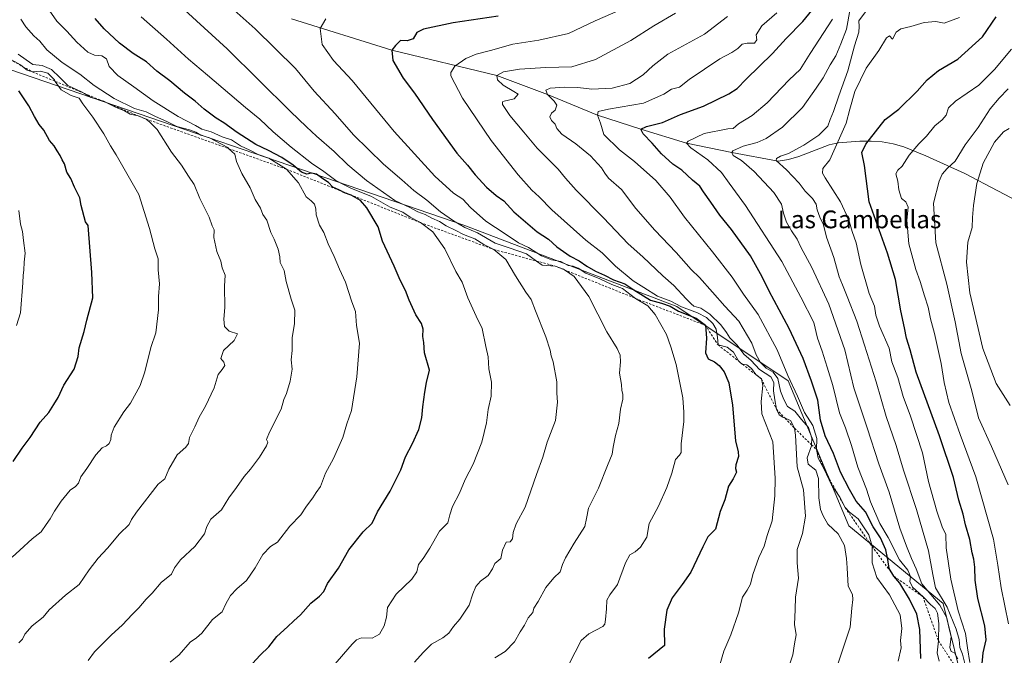
# Model space of a CAD drawing. Units: metres. Extents: x 583487 to 586923, y 4735877 to 4738233.
# Drawn here: x 585538 to 585981, y 4737664 to 4737950 of the extents above; entities that cross this region are included whole.
import ezdxf
from ezdxf.enums import TextEntityAlignment as Align

# ---------------------------------------------------------------- set-up
doc = ezdxf.new("R2010")
doc.units = ezdxf.units.M
doc.header["$MEASUREMENT"] = 0
doc.linetypes.add('DGN Style 2', pattern=[1.648017, 0.98881, -0.659207])
for name, color, linetype, lineweight in [('Arbolado forestal CxS', 92, 'Continuous', 0), ('Corriente natural lineal', 142, 'Continuous', 13), ('Curva de nivel maestra', 30, 'Continuous', 30), ('Curva de nivel normal', 30, 'Continuous', 0), ('Escarpado lineal', 30, 'DGN Style 2', 0), ('Texto cartográfico', 7, 'Continuous', 0)]:
    doc.layers.add(name, color=color, linetype=linetype, lineweight=lineweight)
doc.styles.add('Style-Arial', font='txt')

# ---------------------------------------------------------------- blocks, each defined once
blk = doc.blocks.new('*U6')
at = {"layer": 'Arbolado forestal CxS', "color": 92, "linetype": 'Continuous', "lineweight": 0}
blk.add_polyline3d([(585993.6207, 4737535.2625, 868.3497), (585959.0781, 4737504.3421, 879.3504), (585938.3561, 4737544.6143, 888.0386), (585945.9669, 4737596.3395, 888.6937), (585963.8449, 4737646.0517, 890.2129), (585953.8999, 4737687.1925, 889.5819), (585911.3485, 4737722.1651, 908.3665), (585883.9949, 4737787.5483, 907.1926), (585833.8457, 4737821.0001, 922.6382), (585738.0223, 4737857.6047, 935.3587), (585523.3149, 4737931.2381, 976.9331)], dxfattribs=at)

msp = doc.modelspace()

# ---------------------------------------------------------------- linework, layer by layer
at = {"layer": 'Arbolado forestal CxS', "color": 92, "linetype": 'Continuous', "lineweight": 0}
for points in [[(585487.6363, 4737933.0307, 984.4295), (585523.3149, 4737931.2381, 976.9331), (585738.0223, 4737857.6047, 935.3587), (585833.8457, 4737821.0001, 922.6382), (585883.9949, 4737787.5483, 907.1926), (585911.3485, 4737722.1651, 908.3665), (585953.8999, 4737687.1925, 889.5819), (585963.8449, 4737646.0517, 890.2129), (585945.9669, 4737596.3395, 888.6937), (585938.3561, 4737544.6143, 888.0386), (585959.0781, 4737504.3421, 879.3504)], [(585487.6363, 4737933.0307, 984.4295), (585523.3149, 4737931.2381, 976.9331), (585738.0223, 4737857.6047, 935.3587), (585833.8457, 4737821.0001, 922.6382), (585883.9949, 4737787.5483, 907.1926), (585911.3485, 4737722.1651, 908.3665), (585953.8999, 4737687.1925, 889.5819), (585963.8449, 4737646.0517, 890.2129), (585945.9669, 4737596.3395, 888.6937), (585938.3561, 4737544.6143, 888.0386), (585959.0781, 4737504.3421, 879.3504)], [(585523.3149, 4737931.2381, 976.9331), (585738.0223, 4737857.6047, 935.3587), (585833.8457, 4737821.0001, 922.6382), (585883.9949, 4737787.5483, 907.1926), (585911.3485, 4737722.1651, 908.3665), (585953.8999, 4737687.1925, 889.5819), (585963.8449, 4737646.0517, 890.2129), (585945.9669, 4737596.3395, 888.6937), (585938.3561, 4737544.6143, 888.0386), (585959.0781, 4737504.3421, 879.3504), (585959.8359, 4737488.2261, 878.9419), (585957.1503, 4737456.0043, 877.3207), (585957.9327, 4737429.4903, 873.1285), (585965.2047, 4737394.2463, 863.1901), (585974.4595, 4737369.3523, 850.6231)]]:
    msp.add_polyline3d(points, dxfattribs=at)
at = {"layer": 'Corriente natural lineal', "color": 142, "linetype": 'Continuous', "lineweight": 13}
msp.add_polyline3d([(585660.298, 4737950.6208, 932.0845), (585705.54, 4737936.58, 925.6447), (585752.86, 4737925.07, 916.8247), (585775.64, 4737916.51, 911.1412), (585798.18, 4737907.21, 906.162), (585817.69, 4737900.96, 901.4424), (585838.22, 4737894.57, 896.7355), (585858.61, 4737890.47, 891.6757), (585879.4701, 4737886.5701, 886.232), (585884.2301, 4737887.2701, 885.2149), (585888.8601, 4737888.6801, 884.8247), (585902.5601, 4737893.8501, 882.7216), (585906.5801, 4737894.7001, 881.3139), (585916.3801, 4737895.5801, 877.0356), (585921.4101, 4737895.5801, 875.5007), (585926.4201, 4737895.1901, 874.3946), (585931.3501, 4737894.3401, 873.3619), (585936.1101, 4737892.9601, 872.4045), (585946.0801, 4737888.9701, 868.8924), (585963.6401, 4737880.9801, 863.1792), (586008.1401, 4737857.5301, 849.3929)], dxfattribs=at)
at = {"layer": 'Curva de nivel maestra', "color": 30, "linetype": 'Continuous', "lineweight": 30, "flags": 128}
for points, elevation in [([(585943.71, 4737662.5301), (585943.4, 4737675.4901), (585941.94, 4737682.5101), (585938.63, 4737689.2101), (585934.3, 4737696.4401), (585931.67, 4737699.5301), (585929.49, 4737702.9701), (585928.99, 4737707.0401), (585928.09, 4737711.4701), (585925.64, 4737716.8201), (585922.3, 4737721.8201), (585918.87, 4737728.4801), (585914.66, 4737733.3001), (585911.65, 4737738.6001), (585907.66, 4737746.3501), (585904.48, 4737754.7701), (585900.64, 4737762.7601), (585898.58, 4737769.8201), (585897.44, 4737778.8101), (585894.47, 4737787.4701), (585890.78, 4737797.5401), (585884.54, 4737811.0801), (585875.44, 4737827.8801), (585872.4, 4737834.4701), (585867.08, 4737843.8301), (585858.48, 4737855.6801), (585853.28, 4737862.1301), (585849.26, 4737868.0801), (585845.86, 4737872.6801), (585844.28, 4737875.1901), (585840.96, 4737878.0001), (585836.13, 4737882.5101), (585832.12, 4737885.2001), (585826.94, 4737889.8201), (585822.86, 4737894.6201), (585818.67, 4737898.7501), (585817.69, 4737900.9601), (585820.29, 4737902.1701), (585827.42, 4737903.9001), (585835.62, 4737907.4801), (585845.92, 4737911.3101), (585857.25, 4737916.9001), (585861.12, 4737919.2501), (585865.05, 4737923.4301), (585876.96, 4737935.0001), (585883.16, 4737941.7601), (585890.58, 4737949.4901), (585899.35, 4737960.2401)], 900), ([(585639.32, 4737656.5101), (585646.24, 4737663.9901), (585650.12, 4737667.7601), (585653.73, 4737672.3701), (585658.6, 4737676.7201), (585661.4, 4737679.4901), (585664.46, 4737682.0901), (585669.07, 4737687.4501), (585672.94, 4737690.4801), (585674.97, 4737692.7101), (585676.56, 4737696.2001), (585681.56, 4737703.1901), (585686.2, 4737711.4101), (585692.62, 4737719.5201), (585696.69, 4737723.4101), (585699.08, 4737728.4801), (585704.78, 4737737.8201), (585709.59, 4737747.5301), (585711.65, 4737753.3501), (585714.92, 4737759.3201), (585717.7, 4737765.6101), (585719.1, 4737770.9301), (585719.51, 4737775.8101), (585720.44, 4737782.3801), (585721.19, 4737786.8301), (585722.47, 4737792.3401), (585720.23, 4737800.2101), (585719.98, 4737804.8201), (585719.55, 4737807.5101), (585719.6, 4737810.8201), (585718.92, 4737813.3501), (585716.38, 4737817.2601), (585713.38, 4737823.9301), (585711.75, 4737828.2901), (585709.31, 4737832.8601), (585706.66, 4737839.2001), (585701.33, 4737850.5401), (585699.38, 4737856.9301), (585694.32, 4737865.5301), (585691.47, 4737868.7401), (585689.3, 4737869.9201), (585687.21, 4737871.2001), (585684.3, 4737872.1801), (585682.2403, 4737873.2411), (585681.66, 4737873.5401), (585678.92, 4737874.8001), (585677.03, 4737876.9001), (585674.45, 4737878.6101), (585671.62, 4737880.6701), (585669.31, 4737881.0401), (585667.27, 4737880.6701), (585664.94, 4737881.6001), (585661.1, 4737884.7501), (585655.99, 4737888.1301), (585650.05, 4737891.2401), (585644.34, 4737893.9501), (585635.94, 4737899.3701), (585629.94, 4737903.8001), (585626.46, 4737905.9101), (585621.05, 4737909.9801), (585617.03, 4737913.5001), (585612.23, 4737917.1301), (585605.64, 4737922.6501), (585599.68, 4737927.0001), (585595.06, 4737931.2101), (585589.1, 4737934.9601), (585582.86, 4737939.6401), (585575.95, 4737946.1301), (585572.02, 4737950.7301)], 950), ([(585753.51, 4737951.8001), (585733.14, 4737948.8801), (585719.79, 4737946.0201), (585716.77, 4737944.5001), (585715.1, 4737941.5801), (585712.53, 4737940.7801), (585709.49, 4737940.8401), (585707.26, 4737938.5801), (585705.54, 4737936.5801), (585705.97, 4737931.9001), (585710.63, 4737923.9201), (585715.77, 4737917.0801), (585723.8, 4737905.2601), (585734.88, 4737890.0401), (585739.59, 4737884.7001), (585743.12, 4737880.2801), (585748.21, 4737874.7601), (585752.58, 4737870.9701), (585756, 4737868.7101), (585760.48, 4737863.7301), (585770.96, 4737854.6401), (585776.06, 4737851.4301), (585779.93, 4737847.9201), (585785.85, 4737843.7401), (585789.88, 4737841.5501), (585793.36, 4737839.1601), (585797.28, 4737836.9201), (585801.32, 4737835.1501), (585805.44, 4737833.0401), (585810.54, 4737831.2601), (585814.55, 4737828.5001), (585822.06, 4737823.9501), (585826.93, 4737822.5001), (585830.86, 4737821.1601), (585834.72, 4737818.9601), (585842.61, 4737815.8301), (585846.74, 4737812.5901), (585847.27, 4737806.8201), (585846.74, 4737800.2001), (585847.99, 4737797.5301), (585850.91, 4737796.1501), (585852.99, 4737794.5001), (585855.2, 4737791.5601), (585857.28, 4737786.6201), (585858.94, 4737776.6501), (585860.38, 4737760.5101), (585861.56, 4737755.6001), (585861.73, 4737753.4701), (585860.5, 4737749.7801), (585860.36, 4737748.0401), (585860.76, 4737746.3801), (585859.27, 4737743.4201), (585857.14, 4737740.1501), (585855.47, 4737734.0001), (585853.36, 4737728.6801), (585851.25, 4737720.6801), (585847.85, 4737717.3201), (585845.6, 4737712.8201), (585840.24, 4737701.4001), (585836.29, 4737695.8301), (585831.85, 4737689.8001), (585829.37, 4737684.2201), (585828.15, 4737675.6801), (585828.37, 4737668.3901), (585821.12, 4737662.4201)], 925), ([(585971.3, 4737658.5801), (585971.82, 4737665.1001), (585973.26, 4737670.8301), (585972.63, 4737677.1401), (585969.52, 4737689.4301), (585968.25, 4737697.8201), (585968.06, 4737703.6401), (585967.63, 4737707.2701), (585966.89, 4737710.0401), (585965.84, 4737716.0901), (585963.93, 4737722.6301), (585962.87, 4737727.4701), (585960.91, 4737733.7801), (585958.44, 4737744.0001), (585952.21, 4737762.7701), (585941.64, 4737791.4501), (585938.92, 4737801.5201), (585937.39, 4737806.8201), (585936.49, 4737811.4701), (585934.74, 4737819.1401), (585932.43, 4737833.1401), (585928.74, 4737845.0001), (585920.49, 4737868.1901), (585918.4, 4737884.6201), (585917.28, 4737890.3801), (585918.98, 4737894.1701), (585927.77, 4737905.2001), (585933.89, 4737909.9201), (585942.14, 4737918.0801), (585946.64, 4737923.1901), (585951.8, 4737927.3601), (585960.43, 4737932.5201), (585971.51, 4737942.4501), (585977.65, 4737951.4601)], 875), ([(585534.95, 4737751.2801), (585539.14, 4737757.2901), (585542.73, 4737762.0401), (585547.16, 4737768.8901), (585551.01, 4737773.2301), (585553.3, 4737776.8301), (585555.24, 4737780.0901), (585557.78, 4737785.5501), (585562.44, 4737792.8101), (585564.22, 4737798.4701), (585564.77, 4737802.4701), (585567.04, 4737809.8401), (585568.16, 4737814.9301), (585570.83, 4737824.9101), (585570.44, 4737836.3001), (585568.74, 4737857.5801), (585567.6, 4737859.2201), (585565.69, 4737866.5201), (585564.98, 4737870.0101), (585562.59, 4737874.8201), (585560.92, 4737878.6601), (585559.22, 4737881.5701), (585558.1, 4737885.3201), (585557.08, 4737887.0801), (585556.19, 4737889.0801), (585554.8, 4737891.2001), (585553.49, 4737893.4001), (585551.4, 4737895.8601), (585548.84, 4737900.4001), (585546.8, 4737903.0901), (585544.65, 4737906.6201), (585542.04, 4737911.3901), (585537.52, 4737918.1601)], 975)]:
    msp.add_lwpolyline(points, dxfattribs=dict(at, elevation=elevation))
at = {"layer": 'Curva de nivel normal', "color": 30, "linetype": 'Continuous', "lineweight": 0, "flags": 128}
for points, elevation in [([(585715.71, 4737660.8301), (585719.67, 4737665.1601), (585723.34, 4737668.9701), (585728.5, 4737671.8401), (585731.24, 4737673.9401), (585733.26, 4737676.8901), (585736.18, 4737680.1201), (585740.32, 4737686.4701), (585742.01, 4737691.5601), (585743.34, 4737694.9301), (585745.48, 4737697.2601), (585748.9, 4737699.9301), (585750.93, 4737702.9401), (585751.95, 4737705.2001), (585754.63, 4737707.5001), (585755.4, 4737711.2201), (585756.98, 4737714.8701), (585758.78, 4737715.0101), (585759.88, 4737716.3101), (585760.22, 4737719.2601), (585761.56, 4737723.1901), (585765.55, 4737730.6801), (585770.69, 4737745.3901), (585773.57, 4737753.2401), (585775.55, 4737759.9501), (585779.22, 4737769.6801), (585780.1, 4737778.0001), (585779.82, 4737782.0601), (585779.81, 4737787.1001), (585778.26, 4737796.1401), (585777.31, 4737798.8601), (585776.86, 4737801.4101), (585774.88, 4737807.4301), (585770.24, 4737819.1201), (585768.31, 4737824.1901), (585765.95, 4737827.4901), (585761.31, 4737834.8201), (585756.9, 4737842.2701), (585751.56, 4737846.7001), (585747.01, 4737849.0001), (585742.86, 4737851.5801), (585737.88, 4737853.4301), (585734.42, 4737855.2101), (585729.99, 4737857.3001), (585726.96, 4737859.3201), (585723.5, 4737860.9001), (585720.55, 4737862.4301), (585717.3, 4737863.7001), (585713.69, 4737865.7001), (585706.96, 4737868.8601), (585694.19, 4737877.8201), (585685.72, 4737884.9201), (585679.65, 4737890.8501), (585671.64, 4737897.8301), (585667.13, 4737901.9901), (585659.84, 4737908.9001), (585631.32, 4737937.1801), (585601.96, 4737964.1601)], 940), ([(585551.16, 4737954.5201), (585554.62, 4737949.5001), (585559.26, 4737945.1101), (585563.65, 4737940.0701), (585568.61, 4737935.6001), (585571.61, 4737934.2801), (585574.94, 4737933.9801), (585577.01, 4737932.6101), (585578.31, 4737929.1501), (585582.12, 4737925.0701), (585589.3, 4737919.9801), (585598.06, 4737913.6101), (585609.27, 4737906.5901), (585617.09, 4737902.5801), (585619.93, 4737900.9701), (585624.2, 4737899.6701), (585629.08, 4737897.4801), (585633.27, 4737896.1801), (585637.34, 4737893.4801), (585641.56, 4737891.4201), (585645.34, 4737889.4601), (585650.22, 4737887.8401), (585658.13, 4737882.8501), (585663.52, 4737876.7401), (585666.94, 4737870.4501), (585669.17, 4737868.7101), (585670.67, 4737867.1201), (585671.36, 4737865.1001), (585671.42, 4737862.3001), (585672.94, 4737857.7401), (585675, 4737854.3801), (585676.87, 4737849.2101), (585679.6, 4737843.5801), (585681.91, 4737837.9001), (585684.68, 4737831.9801), (585687.54, 4737823.1901), (585689.17, 4737818.7201), (585689.67, 4737812.5501), (585690.93, 4737804.4801), (585689.74, 4737789.3501), (585687.42, 4737774.1801), (585685.23, 4737768.2201), (585683.46, 4737762.0801), (585679.23, 4737752.5901), (585675.74, 4737745.9001), (585673.48, 4737739.9601), (585671.54, 4737737.2901), (585670.04, 4737734.8501), (585667.16, 4737731.1501), (585664.62, 4737727.1501), (585659.66, 4737722.1501), (585654.1, 4737714.8901), (585650.96, 4737712.8601), (585647.41, 4737709.2701), (585644, 4737703.2501), (585640.03, 4737697.5801), (585635.68, 4737693.8601), (585632.83, 4737690.9101), (585630.84, 4737687.1501), (585629.08, 4737683.4801), (585624.8, 4737680.0801), (585619.96, 4737673.9601), (585617.57, 4737671.7201), (585614.68, 4737669.9001), (585609.76, 4737664.1601), (585605.79, 4737660.8301)], 955), ([(585751.91, 4737662.7001), (585756.57, 4737665.6401), (585760.85, 4737670.0401), (585763.31, 4737674.4801), (585765.36, 4737677.4501), (585767.02, 4737680.8201), (585769.07, 4737683.1501), (585769.51, 4737685.1501), (585771.52, 4737688.1501), (585774.97, 4737694.4801), (585778.45, 4737698.8201), (585781.31, 4737701.4801), (585782.42, 4737704.7801), (585783.78, 4737707.8501), (585787.66, 4737714.4201), (585792.49, 4737721.9801), (585793.15, 4737725.5001), (585794.14, 4737730.1401), (585798.58, 4737739.1601), (585802.64, 4737749.4701), (585804.83, 4737754.4601), (585805.25, 4737757.7401), (585806.32, 4737762.9601), (585807.82, 4737768.4001), (585808.46, 4737774.7201), (585809.53, 4737779.2601), (585809.62, 4737781.5701), (585809.1, 4737783.2501), (585808.99, 4737785.8901), (585808.05, 4737791.0701), (585808.48, 4737796.0901), (585808.44, 4737799.1101), (585807.06, 4737802.0701), (585802.34, 4737809.6301), (585794.29, 4737825.5301), (585787.64, 4737834.5201), (585783.3191, 4737837.5314), (585782.79, 4737837.9001), (585779.04, 4737839.2501), (585773.26, 4737839.6701), (585770.6813, 4737841.5162), (585766.22, 4737844.7101), (585758.42, 4737847.5001), (585752.07, 4737849.6401), (585744.09, 4737854.1601), (585738.49, 4737856.6701), (585733.39, 4737859.6001), (585727.53, 4737863.7401), (585721.34, 4737868.8801), (585715.44, 4737873.2901), (585710.04, 4737878.1701), (585701.85, 4737885.1401), (585688.33, 4737898.4201), (585680.09, 4737907.7601), (585670.58, 4737918.0601), (585662.1, 4737928.2901), (585644.03, 4737946.1801), (585634.51, 4737954.5201)], 935), ([(585853.3, 4737659.5801), (585855.04, 4737665.7901), (585858.26, 4737673.1501), (585861.73, 4737683.0101), (585863.5, 4737690.1501), (585865.55, 4737693.2401), (585867.04, 4737695.8901), (585868.05, 4737700.3701), (585870.81, 4737707.9801), (585873.29, 4737713.1001), (585874.62, 4737717.8201), (585876.81, 4737724.4801), (585877.96, 4737735.6801), (585878.25, 4737743.6801), (585877.09, 4737760.0801), (585872.2, 4737772.7301), (585871.84, 4737778.3001), (585872.63, 4737785.5201), (585871.97, 4737788.3801), (585869.49, 4737790.4701), (585867.45, 4737793.1801), (585865.38, 4737794.8001), (585863.5201, 4737795.0431), (585863.39, 4737795.0601), (585862.4567, 4737795.8816), (585861.72, 4737796.5301), (585859.37, 4737800.4701), (585856.59, 4737802.7801), (585852.44, 4737803.7801), (585852.16, 4737807.1301), (585851.62, 4737810.8101), (585850.14, 4737813.3301), (585847.27, 4737816.0601), (585843.16, 4737818.2401), (585836.04, 4737820.9301), (585831.15, 4737823.3701), (585825.15, 4737825.7101), (585818.98, 4737829.5401), (585814.27, 4737832.6001), (585806.28, 4737839.2801), (585800.33, 4737845.1801), (585792.96, 4737850.8901), (585777.66, 4737864.5901), (585771.86, 4737870.5101), (585768.57, 4737873.4401), (585762.42, 4737880.2901), (585750.34, 4737895.8801), (585737.35, 4737914.9201), (585732.16, 4737924.9201), (585732.16, 4737926.4601), (585733.9, 4737929.2401), (585738.93, 4737932.7801), (585743.59, 4737934.7301), (585750.03, 4737936.3901), (585760.01, 4737939.2801), (585771.73, 4737941.0201), (585785.04, 4737944.0401), (585797.09, 4737949.7201), (585808.5, 4737954.6801)], 920), ([(585833.25, 4737953.2001), (585823.58, 4737947.4101), (585813.25, 4737940.8901), (585797.25, 4737932.3101), (585786.55, 4737928.9801), (585774.93, 4737928.7001), (585763.1, 4737927.9101), (585755.9, 4737926.6901), (585752.86, 4737925.0701), (585753.1, 4737923.1001), (585755.75, 4737920.7501), (585760.54, 4737917.9501), (585762.5, 4737916.6101), (585760.57, 4737914.5801), (585756.2, 4737913.4801), (585755.45, 4737913.2201), (585755.46, 4737912.0501), (585758.62, 4737907.0901), (585764.98, 4737899.5901), (585771.04, 4737892.3001), (585780.5, 4737882.8401), (585783.79, 4737878.8001), (585788.62, 4737873.4101), (585800.84, 4737860.9401), (585811.91, 4737849.2201), (585818.54, 4737843.4501), (585827.65, 4737834.7801), (585832.56, 4737830.4301), (585838.17, 4737824.4301), (585840.4, 4737822.3001), (585841.61, 4737821.1601), (585844.66, 4737820.2201), (585848.76, 4737817.6501), (585853.72, 4737812.7201), (585856.33, 4737809.3101), (585857.78, 4737806.8901), (585861.05, 4737803.5801), (585864.14, 4737799.5901), (585867.3, 4737796.7201), (585871.13, 4737792.6901), (585876.16, 4737789.2901), (585877.57, 4737786.7601), (585877.39, 4737783.0301), (585878.06, 4737779.0001), (585878.74, 4737774.8101), (585879.95, 4737772.1901), (585881.64, 4737771.1401), (585882.6528, 4737770.6907), (585885.02, 4737769.6401), (585886.88, 4737766.2401), (585887.39, 4737763.0201), (585888.07, 4737748.8801), (585890.97, 4737738.4201), (585891.78, 4737726.5501), (585890.5, 4737718.8201), (585888.15, 4737711.5801), (585888.05, 4737705.5701), (585888.68, 4737698.6401), (585887.37, 4737690.1601), (585887.13, 4737684.4801), (585886.94, 4737677.8201), (585887.61, 4737673.1501), (585886.92, 4737669.0601), (585886.12, 4737664.1201), (585883.87, 4737657.4001)], 915), ([(585878.95, 4737953.3101), (585872.23, 4737947.5101), (585869.7, 4737943.4401), (585869.98, 4737941.1301), (585868.87, 4737939.5901), (585865.61, 4737939.6901), (585863.28, 4737939.1601), (585861.39, 4737937.2701), (585858.62, 4737935.4201), (585853.25, 4737932.6001), (585839.44, 4737923.3301), (585835.13, 4737919.8001), (585831.53, 4737918.9401), (585828.02, 4737916.7001), (585818.94, 4737912.6901), (585803.08, 4737909.9901), (585798.46, 4737908.9501), (585798.18, 4737907.2101), (585799.47, 4737903.6601), (585801.04, 4737898.5001), (585808.02, 4737891.5401), (585814.81, 4737886.3601), (585824.45, 4737877.8601), (585830.97, 4737870.2801), (585837.32, 4737861.2801), (585849.99, 4737845.7201), (585858.81, 4737834.2401), (585863.98, 4737826.5501), (585870.53, 4737817.4701), (585879.09, 4737801.5301), (585883.88, 4737789.9701), (585888.21, 4737780.6501), (585891.36, 4737773.2601), (585895.13, 4737767.3701), (585896.96, 4737761.5301), (585896.73, 4737756.6401), (585897.51, 4737752.7601), (585900.29, 4737747.7201), (585903.5, 4737740.7701), (585906.6693, 4737736.0496), (585907.3, 4737735.1101), (585909.73, 4737730.4501), (585911.68, 4737728.4201), (585915.55, 4737725.4401), (585920.29, 4737718.1401), (585921.82, 4737713.0101), (585921.93, 4737705.6201), (585923.99, 4737698.9001), (585929.6, 4737691.1901), (585934.52, 4737682.0901), (585935.21, 4737676.0001), (585934.6, 4737670.5101), (585934.87, 4737667.2701), (585933.56, 4737661.3301)], 905), ([(585960.46, 4737662.3401), (585958.99, 4737664.9901), (585957.44, 4737665.6601), (585956.87, 4737667.4201), (585957.42, 4737672.3601), (585956.55, 4737675.8201), (585955.56, 4737680.8201), (585952.39, 4737686.4801), (585944.18, 4737696.1501), (585941.75, 4737702.8301), (585939.51, 4737707.5301), (585937.4, 4737713.0801), (585934.3, 4737721.1501), (585929.45, 4737737.3601), (585924.91, 4737750.1601), (585919.68, 4737766.3201), (585913.62, 4737784.4701), (585909.5, 4737801.5901), (585902.42, 4737822.1501), (585894.64, 4737838.6601), (585889.73, 4737847.7201), (585888.14, 4737851.4201), (585885.51, 4737855.1201), (585883.29, 4737859.0701), (585881.98, 4737863.1201), (585881.08, 4737867.1201), (585877.55, 4737872.4101), (585868.68, 4737881.9001), (585863.09, 4737886.7501), (585859.27, 4737889.1101), (585858.61, 4737890.4701), (585859.1, 4737891.1701), (585863.71, 4737893.2601), (585870.12, 4737894.8701), (585874.2, 4737896.7201), (585881.5, 4737901.8801), (585890.56, 4737910.7501), (585896.62, 4737919.4201), (585899.78, 4737923.9801), (585903.02, 4737929.8801), (585905.52, 4737934.0001), (585907.72, 4737939.3901), (585910.25, 4737945.9101), (585911.94, 4737955.0601)], 890), ([(585965.66, 4737651.8201), (585962.52, 4737664.4601), (585961.4, 4737667.4001), (585961.03, 4737671.0001), (585959.76, 4737675.6801), (585955.62, 4737685.5301), (585950.41, 4737694.3301), (585949.2, 4737700.3301), (585947.2, 4737710.9901), (585941.85, 4737729.6601), (585936.04, 4737747.3101), (585932.6, 4737758.4901), (585928.23, 4737771.4601), (585923.63, 4737787.1401), (585918.41, 4737803.5501), (585915.02, 4737814.4301), (585910.61, 4737825.4701), (585908.58, 4737830.8101), (585907.03, 4737834.4701), (585904.6, 4737843.1401), (585901.33, 4737852.2901), (585899.93, 4737857.7501), (585898.32, 4737861.2401), (585897.14, 4737864.6001), (585896.69, 4737867.1401), (585895.04, 4737869.6801), (585891.73, 4737873.0201), (585889.02, 4737876.6001), (585883.32, 4737882.5901), (585878.69, 4737886.8001), (585878.79, 4737887.6901), (585880.65, 4737888.8101), (585884.26, 4737889.9701), (585891.1, 4737893.7501), (585897.86, 4737898.1901), (585901.95, 4737902.2501), (585903.02, 4737905.2301), (585904.47, 4737908.9301), (585906.82, 4737916.0001), (585910.93, 4737927.2301), (585913.84, 4737938.5301), (585915.88, 4737944.5601), (585915.98, 4737947.1301), (585915.83, 4737949.7401), (585919.72, 4737954.9201)], 885), ([(585538.49, 4737950.5201), (585540.66, 4737946.9601), (585544.28, 4737942.9901), (585547.02, 4737940.5201), (585550.21, 4737936.6801), (585557.07, 4737930.9101), (585565.01, 4737925.6701), (585571.53, 4737920.6101), (585580.44, 4737914.6601), (585589.6, 4737910.2701), (585594.85, 4737908.6701), (585599.14, 4737906.6201), (585604.18, 4737904.3701), (585608.68, 4737902.1001), (585614.4, 4737900.6201), (585617.27, 4737899.6401), (585619.6, 4737898.2901), (585623.44, 4737896.9401), (585631.62, 4737892.6801), (585632.1988, 4737892.1159), (585634.78, 4737889.6001), (585635.6, 4737886.4001), (585637.97, 4737880.9401), (585641.74, 4737874.4501), (585644.07, 4737869.3001), (585646.34, 4737865.3201), (585647.52, 4737862.5101), (585649.3, 4737859.9801), (585651.09, 4737854.3201), (585652.51, 4737851.3901), (585654.29, 4737846.8201), (585655.08, 4737843.3501), (585655.27, 4737840.8401), (585657.01, 4737837.3101), (585657.92, 4737832.2601), (585660.19, 4737824.3101), (585661.84, 4737819.3901), (585661.78, 4737813.2801), (585660.65, 4737807.0701), (585660.6, 4737801.2101), (585660.24, 4737797.0301), (585660.64, 4737792.7401), (585659.72, 4737787.4701), (585658.06, 4737781.9001), (585656.89, 4737779.1001), (585655.64, 4737774.8001), (585650.49, 4737764.4801), (585649.1, 4737761.1001), (585649.71, 4737759.9201), (585649.15, 4737758.2601), (585645.9, 4737753.1501), (585641.88, 4737747.8201), (585639.03, 4737744.4801), (585635.62, 4737739.4801), (585632.21, 4737734.8201), (585628.78, 4737729.4801), (585624.07, 4737725.2701), (585622.2, 4737721.9601), (585621.24, 4737718.6001), (585616.84, 4737713.0001), (585610.33, 4737706.9201), (585607.73, 4737703.3501), (585606.3, 4737700.4001), (585601.62, 4737696.7601), (585597.65, 4737691.9401), (585594.95, 4737689.1801), (585591.59, 4737685.2501), (585588.69, 4737682.4001), (585584.16, 4737677.4801), (585579.26, 4737673.1001), (585575.24, 4737669.0301), (585571.59, 4737665.4801), (585568.79, 4737661.5901)], 960), ([(585679.04, 4737658.8201), (585687.74, 4737668.9801), (585689.58, 4737670.8101), (585691.96, 4737671.7801), (585696.74, 4737671.6401), (585700, 4737673.4801), (585702.1, 4737677.1501), (585703.14, 4737681.1501), (585703.58, 4737685.4801), (585707.46, 4737691.4801), (585714.53, 4737698.1501), (585716.88, 4737701.4801), (585717.6, 4737704.8201), (585719.64, 4737707.4801), (585722.71, 4737712.1501), (585726.95, 4737719.8201), (585730.74, 4737723.5301), (585731.67, 4737727.1901), (585732.86, 4737730.9001), (585736.02, 4737736.9901), (585738.63, 4737743.1501), (585742.16, 4737750.0201), (585746.05, 4737759.9501), (585748.14, 4737768.5801), (585748.94, 4737774.6201), (585750.33, 4737780.6501), (585750.36, 4737787.0001), (585749.29, 4737792.9401), (585748.87, 4737798.4201), (585747.82, 4737803.0401), (585746.26, 4737811.1401), (585743.49, 4737816.6601), (585739.83, 4737824.8801), (585737.22, 4737832.0601), (585734.43, 4737836.7901), (585729.37, 4737847.0201), (585724.01, 4737854.6201), (585718.45, 4737858.8101), (585713.83, 4737861.2501), (585710.57, 4737863.5401), (585704.73, 4737865.7201), (585696.43, 4737870.5701), (585687.03, 4737874.2901), (585683.72, 4737875.9501), (585680.27, 4737877.8201), (585674.95, 4737881.9001), (585669.43, 4737885.5301), (585660.28, 4737892.7801), (585652.09, 4737899.7401), (585646.04, 4737905.4101), (585639.6, 4737910.6101), (585622.57, 4737925.2101), (585613.93, 4737932.4301), (585604.06, 4737941.5201), (585592.7, 4737951.5501)], 945), ([(585675.85, 4737950.5701), (585673.26, 4737946.3401), (585674.18, 4737939.1201), (585679.3, 4737931.8301), (585687.62, 4737922.8201), (585706.62, 4737899.8301), (585724.95, 4737879.8201), (585733.27, 4737872.1401), (585737.57, 4737869.4501), (585741.01, 4737865.5601), (585747.81, 4737859.4401), (585756.56, 4737853.8401), (585762.58, 4737849.7601), (585767.03, 4737847.5901), (585772.96, 4737843.8001), (585777.39, 4737842.0901), (585781.61, 4737841.2901), (585784.95, 4737839.5301), (585787.24, 4737839.1601), (585789.42, 4737838.3501), (585792.97, 4737836.1201), (585799.22, 4737833.4401), (585804.64, 4737831.0101), (585809.5, 4737829.1601), (585815.29, 4737824.6901), (585820.77, 4737821.3201), (585824.2, 4737817.4701), (585829.18, 4737808.4701), (585831.2, 4737802.8301), (585833.63, 4737794.9101), (585836.59, 4737779.8601), (585837.12, 4737773.4801), (585837.07, 4737769.1601), (585835.82, 4737759.2101), (585835.78, 4737755.3201), (585835.04, 4737754.1001), (585833.33, 4737752.0801), (585831.71, 4737745.9001), (585829.35, 4737739.4901), (585825.61, 4737731.1501), (585821.49, 4737723.3401), (585820.32, 4737717.1101), (585817.53, 4737712.6201), (585815.11, 4737710.4901), (585812.68, 4737709.1001), (585810.77, 4737705.5801), (585807.25, 4737695.7601), (585803.75, 4737691.1601), (585802.44, 4737688.7801), (585802.26, 4737684.8801), (585801.82, 4737680.0601), (585801.48, 4737677.8901), (585800.54, 4737676.9101), (585794.34, 4737673.6201), (585790.87, 4737670.5201), (585788.17, 4737665.4001), (585785.57, 4737660.4401)], 930), ([(585856.65, 4737951.6701), (585846.38, 4737943.7701), (585829.78, 4737934.6801), (585823.02, 4737929.4701), (585818.72, 4737925.4201), (585812.7, 4737921.5401), (585804.8, 4737919.4201), (585795.66, 4737918.9901), (585789.31, 4737919.6401), (585783.47, 4737919.7801), (585776.78, 4737919.3201), (585774.9, 4737918.4401), (585775.64, 4737916.5101), (585778.71, 4737913.5801), (585779.8, 4737911.6601), (585779.08, 4737909.4601), (585777.46, 4737908.1101), (585776.71, 4737906.4001), (585777.47, 4737904.8101), (585779.06, 4737903.1501), (585779.84, 4737901.1501), (585782.04, 4737898.6801), (585788.37, 4737894.2901), (585794.99, 4737888.8701), (585799.99, 4737883.5401), (585801.48, 4737881.0301), (585803.08, 4737878.9001), (585809.03, 4737873.7501), (585815.44, 4737865.2001), (585823.96, 4737855.3801), (585833.6, 4737845.4301), (585840.4, 4737837.7401), (585844.11, 4737834.0401), (585850.01, 4737827.4601), (585855.46, 4737821.1601), (585861.84, 4737814.4801), (585867.7, 4737804.5901), (585869.68, 4737799.3201), (585871.62, 4737795.7401), (585874.09, 4737793.2501), (585877.28, 4737791.4001), (585879.41, 4737788.6401), (585880.56, 4737782.9401), (585882.11, 4737779.0801), (585883.75, 4737776.0201), (585887.02, 4737773.8701), (585890.04, 4737770.1201), (585893.15, 4737766.5601), (585894.77, 4737761.6901), (585894.5241, 4737758.79), (585894.48, 4737758.2701), (585892.62, 4737752.9201), (585893.09, 4737749.9801), (585896.56, 4737747.3201), (585897.73, 4737743.5701), (585897.91, 4737734.8301), (585898.66, 4737729.5701), (585899.82, 4737726.7801), (585901.86, 4737722.9601), (585906.6, 4737718.6801), (585909.35, 4737713.3401), (585910.35, 4737707.5401), (585910.67, 4737703.3201), (585911.09, 4737695.0001), (585912.95, 4737691.2901), (585913.14, 4737689.0501), (585912.68, 4737685.0801), (585911.99, 4737676.5801), (585905.89, 4737658.5301)], 910), ([(585952.06, 4737661.2101), (585951.18, 4737664.9801), (585951.7, 4737670.4801), (585951.9, 4737678.2501), (585951.36, 4737682.8201), (585950.17, 4737685.0101), (585948.19, 4737686.7401), (585944.76, 4737690.2601), (585940.1, 4737694.5801), (585938.9, 4737697.1501), (585939.08, 4737699.4101), (585937.94, 4737702.3001), (585934.18, 4737706.9201), (585929.02, 4737717.0501), (585925.29, 4737723.2301), (585921.17, 4737733.1101), (585919.25, 4737738.8201), (585915.44, 4737748.6801), (585912.6, 4737758.4301), (585909.81, 4737766.4001), (585907.16, 4737773.1501), (585904.14, 4737785.5101), (585901.57, 4737793.6801), (585899.4, 4737800.9701), (585897.27, 4737806.8401), (585895.65, 4737813.8501), (585889.77, 4737825.2001), (585881.21, 4737841.2601), (585864.88, 4737866.5301), (585857.4, 4737876.5601), (585854, 4737881.4001), (585847.84, 4737887.1301), (585840.16, 4737892.4601), (585838.22, 4737894.5701), (585838.95, 4737895.5801), (585846.19, 4737899.0101), (585856.84, 4737901.0701), (585859.21, 4737901.2001), (585861.68, 4737903.3801), (585867.84, 4737907.1301), (585874.61, 4737912.8001), (585884.46, 4737923.1301), (585889.43, 4737927.8001), (585893.87, 4737935.0501), (585904.04, 4737950.4801)], 895), ([(585965.88, 4737660.7101), (585964.73, 4737667.2101), (585963.84, 4737673.7201), (585960.63, 4737684.0101), (585957.29, 4737698.2001), (585955.17, 4737712.3701), (585955.02, 4737718.4001), (585953.36, 4737721.8201), (585950.92, 4737728.8201), (585947.3, 4737742.1801), (585944.46, 4737755.1201), (585939.08, 4737771.6401), (585935.86, 4737780.4301), (585933.47, 4737789.0401), (585930.7, 4737796.1801), (585929.58, 4737802.3001), (585925.19, 4737812.2501), (585923.58, 4737817.1401), (585922.89, 4737821.1301), (585920.51, 4737826.9101), (585916.78, 4737839.9901), (585914.64, 4737849.7001), (585912.89, 4737854.7901), (585911.42, 4737860.0701), (585907.64, 4737868.2101), (585900.69, 4737879.0001), (585899.55, 4737881.0301), (585899.7, 4737883.2201), (585902.84, 4737887.0801), (585910.14, 4737903.5501), (585911.74, 4737909.9501), (585914.03, 4737917.8301), (585919.16, 4737928.3701), (585924.8, 4737936.4201), (585928.32, 4737942.1001), (585929.74, 4737943.0101), (585931.07, 4737941.4201), (585932.66, 4737944.6401), (585934.78, 4737946.1301), (585939.32, 4737947.2201), (585945.33, 4737948.9801), (585950.6, 4737949.3501), (585954.24, 4737948.6001), (585961.24, 4737951.2201)], 880), ([(585983.24, 4737678.0801), (585980, 4737694.3801), (585978.5, 4737704.5401), (585976.55, 4737716.2801), (585968.62, 4737744.3601), (585961.49, 4737763.3201), (585956.4, 4737777.8201), (585954.27, 4737786.8601), (585952.98, 4737795.3501), (585949.97, 4737808.8601), (585948.12, 4737815.4701), (585947.06, 4737820.7901), (585945.44, 4737825.8001), (585943.54, 4737832.2601), (585941.52, 4737837.7201), (585938.43, 4737849.3301), (585937.42, 4737859.9901), (585938.08, 4737865.8401), (585937.08, 4737868.1201), (585935.12, 4737869.7401), (585933.9, 4737873.5201), (585933.38, 4737877.4701), (585932.51, 4737880.7601), (585933.38, 4737882.4601), (585935.39, 4737884.2801), (585938.52, 4737889.1501), (585942.89, 4737894.2901), (585946.4, 4737897.7501), (585950.13, 4737902.4601), (585953.42, 4737905.0701), (585955.16, 4737907.2101), (585956.24, 4737910.5701), (585959.41, 4737913.5001), (585969.83, 4737920.7601), (585976.95, 4737927.7801), (585984.59, 4737936.9401)], 870), ([(585534.58, 4737708.1601), (585538.06, 4737711.2201), (585543.52, 4737716.3301), (585547.6, 4737719.4801), (585549.86, 4737722.8201), (585551.75, 4737725.4101), (585553.56, 4737728.8601), (585556.67, 4737733.4101), (585560.64, 4737738.2601), (585563.1, 4737739.9201), (585564.39, 4737741.4501), (585565.56, 4737744.2401), (585568.16, 4737748.0001), (585572.18, 4737754.2501), (585575.15, 4737757.3901), (585577.12, 4737758.2301), (585578.3, 4737759.3101), (585579.06, 4737761.1001), (585579.13, 4737763.0101), (585580.5, 4737766.6401), (585584.8, 4737773.5601), (585587.91, 4737777.5501), (585592.25, 4737785.4201), (585594.26, 4737791.5401), (585597.07, 4737802.6001), (585599.25, 4737809.1001), (585600.49, 4737819.4801), (585600.45, 4737825.4701), (585600.88, 4737831.2701), (585600.38, 4737837.5801), (585600.34, 4737842.5501), (585598.88, 4737847.0801), (585596.38, 4737856.2401), (585591.66, 4737871.5301), (585581.38, 4737889.3101), (585578.88, 4737893.3801), (585575.87, 4737898.8001), (585570.88, 4737906.3401), (585566.43, 4737912.3901), (585564.68, 4737914.9401), (585561.1, 4737916.1201), (585556.61, 4737918.5901), (585554.0034, 4737922.4399), (585553.57, 4737923.0801), (585550.67, 4737926.1801), (585547.38, 4737927.1201), (585543.68, 4737926.7301), (585541.33, 4737927.4701), (585539.2734, 4737929.184), (585538.39, 4737929.9201), (585532.69, 4737933.1001)], 970), ([(585537.52, 4737669.5501), (585539.24, 4737671.1501), (585540.32, 4737673.4801), (585543.6, 4737677.1301), (585548.59, 4737681.0201), (585551.28, 4737684.3601), (585558.52, 4737690.9501), (585564.69, 4737695.7601), (585569.26, 4737702.3601), (585573.28, 4737707.6001), (585577.56, 4737712.2501), (585582.86, 4737718.5601), (585587.26, 4737722.8201), (585588.36, 4737725.0901), (585590.6, 4737728.4301), (585600.29, 4737740.9901), (585603.28, 4737743.4801), (585605.13, 4737747.8201), (585608.92, 4737754.2701), (585612.71, 4737757.6401), (585613.99, 4737759.3401), (585614.37, 4737762.0901), (585616.88, 4737766.8801), (585618.77, 4737771.1301), (585621.64, 4737776.0801), (585625.57, 4737784.4601), (585627.34, 4737790.3601), (585629.14, 4737792.6001), (585630.32, 4737794.4101), (585629.86, 4737795.9301), (585628.53, 4737797.6101), (585629.68, 4737801.2601), (585634.52, 4737805.6501), (585636.05, 4737808.7101), (585632.32, 4737809.8601), (585630.2, 4737812.0001), (585629.87, 4737815.2601), (585630.29, 4737820.5701), (585630.16, 4737830.1901), (585630.46, 4737835.1601), (585629.2, 4737838.5101), (585628.49, 4737841.4001), (585626.78, 4737845.7701), (585625.45, 4737852.0801), (585625.48, 4737855.5101), (585624.57, 4737857.4001), (585623.28, 4737861.3001), (585619.08, 4737869.6201), (585616.57, 4737875.9801), (585613.97, 4737879.7101), (585610.79, 4737884.7301), (585606.27, 4737890.5101), (585599.94, 4737900.8001), (585596.58, 4737904.1001), (585594.91, 4737905.4401), (585591.36, 4737906.9301), (585591.2889, 4737906.9449), (585587.67, 4737907.7001), (585585.15, 4737909.2501), (585581.13, 4737910.7701), (585577.2188, 4737912.7921), (585575.83, 4737913.5101), (585574.7045, 4737913.837), (585570.08, 4737915.1801), (585567.1373, 4737916.9818), (585566.16, 4737917.5801), (585559.66, 4737920.5801), (585556.05, 4737924.2401), (585552.33, 4737927.8401), (585548.02, 4737929.5401), (585543.94, 4737930.1201), (585540.86, 4737932.1001), (585537.27, 4737934.6601)], 965), ([(585983.12, 4737740.6301), (585975.64, 4737757.9201), (585969.79, 4737770.8601), (585966.7, 4737782.9801), (585961.97, 4737799.8501), (585959.31, 4737814.1401), (585955.48, 4737831.1401), (585950.57, 4737849.7601), (585949.48, 4737867.6401), (585952.05, 4737877.5201), (585953.36, 4737880.6101), (585955.57, 4737883.1401), (585959.24, 4737886.5401), (585963.68, 4737893.8101), (585969.65, 4737901.6101), (585975.01, 4737910.0401), (585979.09, 4737914.9001), (585983.07, 4737919.1601)], 865), ([(585984, 4737776.4401), (585977.64, 4737786.3301), (585971.63, 4737802.1201), (585965.88, 4737827.1901), (585964.36, 4737840.9401), (585964.97, 4737849.9801), (585966.97, 4737856.6801), (585967.12, 4737861.1601), (585967.57, 4737866.5601), (585969.07, 4737876.4901), (585971.8, 4737885.6401), (585976.89, 4737895.0001), (585981.01, 4737899.7901), (585983.52, 4737901.2601)], 860), ([(585536.52, 4737812.5201), (585538.34, 4737818.2001), (585539.36, 4737831.6801), (585539.46, 4737835.1401), (585539.88, 4737837.4701), (585540.03, 4737841.0501), (585540.36, 4737845.1001), (585539.63, 4737850.7101), (585539.19, 4737854.8101), (585538.28, 4737858.1101), (585537.54, 4737864.3401)], 980)]:
    msp.add_lwpolyline(points, dxfattribs=dict(at, elevation=elevation))
at = {"layer": 'Escarpado lineal', "color": 30, "linetype": 'DGN Style 2', "lineweight": 0}
msp.add_polyline3d([(585501.82, 4737950.0401, 976.0617), (585539.2734, 4737929.184, 970.3661), (585543.68, 4737926.7301, 969.7312), (585554.0034, 4737922.4399, 970.5145), (585567.1373, 4737916.9818, 966.6861), (585574.7045, 4737913.837, 965.2196), (585577.2188, 4737912.7921, 964.4042), (585591.2889, 4737906.9449, 964.4728), (585594.91, 4737905.4401, 964.4136), (585632.1988, 4737892.1159, 960.639), (585658.13, 4737882.8501, 955.2975), (585682.2403, 4737873.2411, 949.308), (585718.45, 4737858.8101, 944.4096), (585751.56, 4737846.7001, 939.5639), (585770.6813, 4737841.5162, 936.5665), (585779.04, 4737839.2501, 934.6794), (585783.3191, 4737837.5314, 935.0717), (585815.29, 4737824.6901, 929.8852), (585846.74, 4737812.5901, 925.9822), (585852.44, 4737803.7801, 923.4604), (585862.4567, 4737795.8816, 921.9213), (585863.5201, 4737795.0431, 921.423), (585871.97, 4737788.3801, 920.0592), (585878.74, 4737774.8101, 917.3336), (585882.6528, 4737770.6907, 915.9079), (585886.88, 4737766.2401, 915.6431), (585894.5241, 4737758.79, 911.468), (585896.73, 4737756.6401, 908.5919), (585900.29, 4737747.7201, 907.0119), (585906.6693, 4737736.0496, 905.4849), (585909.73, 4737730.4501, 905.483), (585921.82, 4737713.0101, 906.1657), (585931.67, 4737699.5301, 901.3608), (585944.76, 4737690.2601, 896.336), (585951.7, 4737670.4801, 896.7276), (585962.78, 4737653.5601, 891.9688)], dxfattribs=at)

# ---------------------------------------------------------------- block references
at = {"layer": 'Arbolado forestal CxS', "color": 92, "linetype": 'Continuous', "lineweight": 0}
msp.add_blockref('*U6', (0, 0), dxfattribs=at)

# ---------------------------------------------------------------- texts
at = {"layer": 'Texto cartográfico', "color": 7, "linetype": 'Continuous', "lineweight": 0, "style": 'Style-Arial'}
msp.add_text('Las Gambellas', height=8, dxfattribs=at).set_placement((585916.183, 4737860.2801), align=Align.MIDDLE_CENTER)

doc.saveas('drawing.dxf')
